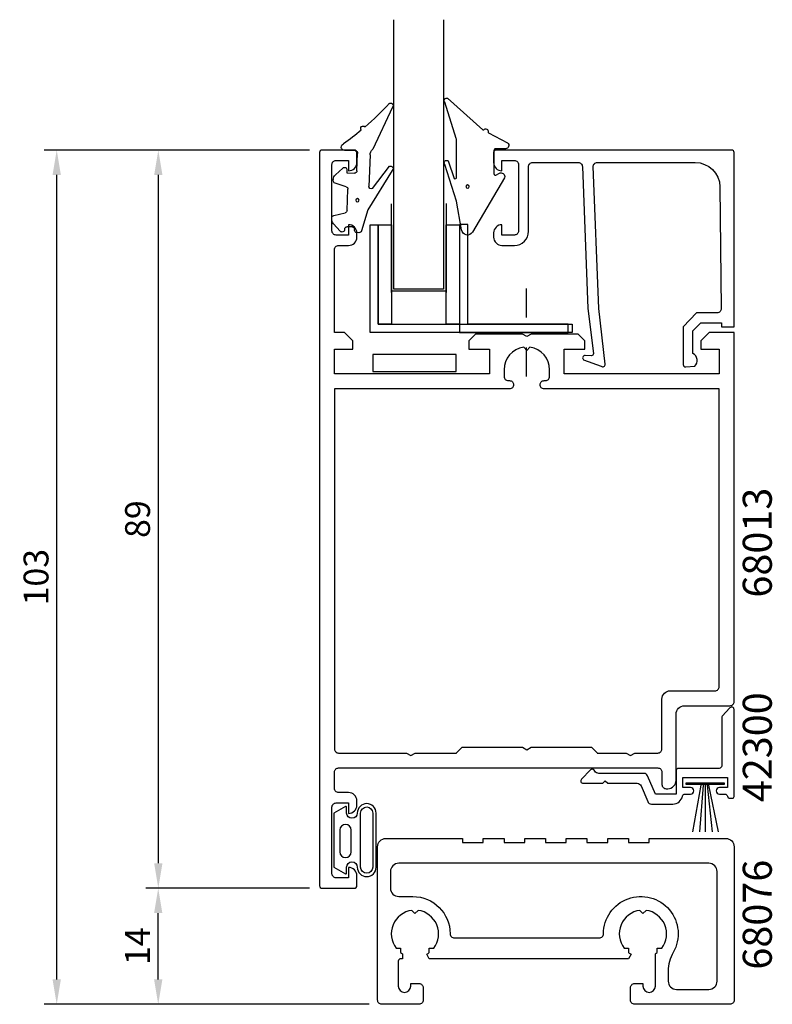
# Model space of a CAD drawing. Extents: x -32 to 59, y 0 to 119.
import ezdxf

# ---------------------------------------------------------------- set-up
doc = ezdxf.new("R2010")
doc.units = 0
doc.header["$LTSCALE"] = 7
doc.header["$MEASUREMENT"] = 0
doc.header["$PDMODE"] = 3
doc.linetypes.add('BYGG-022629$0$DASHDOT', pattern=[1, 0.5, -0.25, 0, -0.25])
doc.layers.get('0').update_dxf_attribs({"linetype": 'CONTINUOUS'})
doc.layers.get('DEFPOINTS').update_dxf_attribs({"linetype": 'CONTINUOUS'})
for name, color, linetype in [('sapa_artikelnr', 4, 'CONTINUOUS'), ('sapa_fogband', 2, 'CONTINUOUS'), ('sapa_glas', 4, 'CONTINUOUS'), ('sapa_matt', 1, 'CONTINUOUS'), ('sapa_profil', 7, 'CONTINUOUS')]:
    doc.layers.add(name, color=color, linetype=linetype)
doc.styles.add('ISO', font='isocp3.shx')
doc.dimstyles.new('MASKIN', dxfattribs={"dimscale": 0, "dimtxt": 3, "dimasz": 3, "dimexe": 1.5, "dimexo": 1.5, "dimgap": 1, "dimtad": 1, "dimtoh": 1, "dimdec": 8, "dimlfac": -1, "dimdsep": 46, "dimtxsty": 'ISO', "dimcen": -5, "dimclrd": 256, "dimclre": 256, "dimclrt": 2, "dimazin": 0, "dimtfac": 1, "dimtdec": 8, "dimtmove": 2, "dimatfit": 3, "dimfxl": 0, "dimtolj": 1, "dimarcsym": 0})

# ---------------------------------------------------------------- blocks, each defined once
blk = doc.blocks.new('BYGG-022629$0$18058')
blk.add_lwpolyline([(4.83, -5.26, 0.699722), (4.58, -4.56), (3.38, -4.56, -0.414214), (3.18, -4.36), (3.18, -1.56, -0.597294), (3.49, -1.39), (3.78, -1.58, 0.726708), (4.45, -1.05), (0.59, 5.51, 0.736326), (-0.72, 5.21), (-1.32, 1.77), (-2.76, -2.67, 0.885994), (-2.34, -3.09), (-1.62, -0.95, -0.57735), (-1.32, -1.12), (-1.32, -5.65, -0.198912), (-1.38, -5.79), (-2.76, -10.17, 0.766046), (-2.41, -10.64), (1.83, -6.83, -0.341999), (1.95, -6.85, 0.774597), (2.47, -6.58, -0.341999), (2.52, -6.47)], format="xyb", close=True)
blk.add_circle((0, 0), 0.2)
blk = doc.blocks.new('BYGG-022629$0$18049')
for p, q in [((-2.07, 3.74), (-2.88, 2.85)), ((-0.35, 3.6), (-0.34, 3.55)), ((0.18, 3.92), (-0.06, 3.91)), ((1.26, 1.18), (0.48, 3.7)), ((-1.54, 3.5), (-1.55, 3.55)), ((-0.63, 3.23), (-1.23, 3.21)), ((-3.1, 2.28), (-3.09, 2.11)), ((-2.86, 1.83), (-1.49, 1.53)), ((-1.25, 1.24), (-1.15, -1.33)), ((4.2, -3.6), (1.26, 1.18)), ((-2.91, -2.34), (-2.9, -2.51)), ((-1.36, -1.63), (-2.7, -2.04)), ((1.52, -5.45), (1.37, -1.67)), ((1.8, -1.39), (3.86, -4.09)), ((-2.65, -3.06), (-1.76, -3.88)), ((-1.27, -3.3), (-0.37, -3.26)), ((-1.26, -3.65), (-1.27, -3.3)), ((-0.06, -3.55), (0.02, -5.65)), ((-0.26, -5.96), (-1.56, -6.01)), ((4.22, -11.2), (1.84, -6.14))]:
    blk.add_line(p, q)
blk.add_circle((0, 0), 0.2)
for centre, radius, start, end in [((-1.85, 3.54), 0.3, 2.2907, 137.2907), ((-0.05, 3.61), 0.3, 92.2907, 182.2907), ((0.19, 3.62), 0.3, 17.1699, 92.2907), ((-2.3, 2.31), 0.8, 137.2907, 182.2907), ((-1.24, 3.51), 0.3, 182.2907, 272.2907), ((-0.64, 3.53), 0.3, 272.2907, 2.2907), ((-2.79, 2.13), 0.3, 182.2907, 257.2907), ((-1.55, 1.23), 0.3, 2.2907, 77.2907), ((-2.61, -2.33), 0.3, 107.2907, 182.2907), ((-1.45, -1.34), 0.3, 287.2907, 2.2907), ((1.67, -1.66), 0.3, 62.2907, 182.2907), ((-2.11, -2.47), 0.8, 182.2907, 227.2907), ((-0.36, -3.56), 0.3, 2.2907, 92.2907), ((-1.56, -3.66), 0.3, 227.2907, 2.2907), ((4, -3.82), 0.3, 242.2907, 47.2907), ((-0.28, -5.66), 0.3, 272.2907, 2.2907), ((2.52, -5.41), 1, 182.2907, 227.2907), ((-1.55, -6.41), 0.4, 92.2907, 252.1188), ((-15.62, -27.04), 24.58, 49.1378, 55.4309), ((0.69, -8.64), 0.3, 139.5071, 319.0806), ((-25.59, -39.19), 40.3, 43.0416, 48.8674), ((4.02, -11.42), 0.3, 222.8779, 47.2907)]:
    blk.add_arc(centre, radius, start, end)
blk = doc.blocks.new('*D4')
at = {"layer": 'DEFPOINTS', "color": 0}
for p in [(-27.14, 103), (4.86, 103), (12.06, 0)]:
    blk.add_point(p, dxfattribs=at)
at = {"layer": 'sapa_matt', "lineweight": -2}
for p, q in [((3.36, 103), (-28.64, 103)), ((-27.14, 3), (-27.14, 100)), ((10.56, 0), (-28.64, 0))]:
    blk.add_line(p, q, dxfattribs=at)
at = {"layer": 'sapa_matt'}
for points in [[(-27.64, 100), (-26.64, 100), (-27.14, 103)], [(-27.64, 3), (-26.64, 3), (-27.14, 0)]]:
    blk.add_solid(points, dxfattribs=at)
at = {"layer": 'sapa_matt', "color": 2, "insert": (-29.64, 51.5), "char_height": 3, "attachment_point": 5, "rotation": 90, "style": 'ISO'}
blk.add_mtext('\\A1;103', dxfattribs=at)
blk = doc.blocks.new('*D3')
at = {"layer": 'DEFPOINTS', "color": 0}
for p in [(-14.9, 14), (4.86, 14), (12.06, 0)]:
    blk.add_point(p, dxfattribs=at)
at = {"layer": 'sapa_matt', "lineweight": -2}
for p, q in [((3.36, 14), (-16.4, 14)), ((-14.9, 3), (-14.9, 11)), ((10.56, 0), (-16.4, 0))]:
    blk.add_line(p, q, dxfattribs=at)
at = {"layer": 'sapa_matt'}
for points in [[(-15.4, 11), (-14.4, 11), (-14.9, 14)], [(-15.4, 3), (-14.4, 3), (-14.9, 0)]]:
    blk.add_solid(points, dxfattribs=at)
at = {"layer": 'sapa_matt', "color": 2, "insert": (-17.4, 7), "char_height": 3, "attachment_point": 5, "rotation": 90, "style": 'ISO'}
blk.add_mtext('\\A1;14', dxfattribs=at)
blk = doc.blocks.new('*D2')
at = {"layer": 'DEFPOINTS', "color": 0}
for p in [(4.86, 103), (-14.89, 14), (4.86, 14)]:
    blk.add_point(p, dxfattribs=at)
at = {"layer": 'sapa_matt', "lineweight": -2}
for p, q in [((3.36, 103), (-16.39, 103)), ((-14.89, 100), (-14.89, 17)), ((3.36, 14), (-16.39, 14))]:
    blk.add_line(p, q, dxfattribs=at)
at = {"layer": 'sapa_matt'}
for points in [[(-15.39, 100), (-14.39, 100), (-14.89, 103)], [(-15.39, 17), (-14.39, 17), (-14.89, 14)]]:
    blk.add_solid(points, dxfattribs=at)
at = {"layer": 'sapa_matt', "color": 2, "insert": (-17.39, 58.5), "char_height": 3, "attachment_point": 5, "rotation": 90, "style": 'ISO'}
blk.add_mtext('\\A1;89', dxfattribs=at)

msp = doc.modelspace()

# ---------------------------------------------------------------- linework, layer by layer
at = {"layer": 'sapa_fogband'}
for p, q in [((50.55477839, 26.41633705), (49.52635431, 20.77762025)), ((50.55477839, 26.41633705), (49.52635431, 20.77762025)), ((50.84526979, 26.41633705), (50.39765709, 20.77762025)), ((50.84526979, 26.41633705), (50.39765709, 20.77762025)), ((51.06005997, 26.41633705), (51.06059977, 20.77762025)), ((51.06005997, 26.41633705), (51.06059977, 20.77762025)), ((51.30372867, 26.41633705), (51.92105674, 20.77762025)), ((51.30372867, 26.41633705), (51.92105674, 20.77762025)), ((51.47648596, 26.41633705), (52.62969481, 20.77762025)), ((51.47648596, 26.41633705), (52.62969481, 20.77762025))]:
    msp.add_line(p, q, dxfattribs=at)
msp.add_lwpolyline([(53.35725229, 26.51633705), (48.76147499, 26.51633705), (48.76147499, 26.72320013), (53.35725229, 26.72320013)], close=True, dxfattribs=at)
msp.add_lwpolyline([(53.35725229, 26.51633705), (48.76147499, 26.51633705), (48.76147499, 26.72320013), (53.35725229, 26.72320013)], close=True, dxfattribs=at)
for points in [[(7.67860672, 23.8453651), (6.28587315, 23.06621946), (6.28587315, 19.79641288), (6.28587315, 16.5266063), (7.67860672, 15.74746066, 0.5728458135), (7.8274296, 15.83473223), (7.8274296, 16.5266063, -1), (9.11294899, 16.5266063, 1), (11.37727671, 16.5266063), (11.37727671, 19.79641288), (11.37727671, 23.06621946, 1), (9.11294899, 23.06621946, -1), (7.8274296, 23.06621946), (7.8274296, 23.75809353, 0.5728458135)], [(10.97727671, 16.5266063, -1), (9.51294899, 16.5266063), (9.51294899, 23.06621946, -1), (10.97727671, 23.06621946), (10.97727671, 19.79641288)], [(7.00823788, 18.37538765, 1), (8.37123378, 18.37538765), (8.37123378, 21.0114278, 0.9944227987), (7.00823788, 21.01905082)]]:
    msp.add_lwpolyline(points, format="xyb", close=True, dxfattribs=at)
at = {"layer": 'sapa_glas', "color": 1}
for p, q in [((13.22375617, 85.804285), (13.22375617, 96.49548987)), ((19.82917341, 96.55343636), (19.82917341, 85.804285)), ((19.70917341, 86.004285), (13.22375617, 86.004285))]:
    msp.add_line(p, q, dxfattribs=at)
at = {"layer": 'sapa_glas', "color": 2, "linetype": 'BYGG-022629$0$DASHDOT'}
msp.add_line((29.53128606, 75.69689319), (29.53128606, 87.08165497), dxfattribs=at)
at = {"layer": 'sapa_glas'}
msp.add_lwpolyline([(19.52664358, 118.71654091), (19.52664358, 86.2102598), (13.52664358, 86.2102598), (13.52664358, 118.71654091)], dxfattribs=at)
for points in [[(11.6444129, 82), (35.04416779, 82), (35.04416779, 81), (10.6444129, 81), (10.6444129, 94), (11.6444129, 94)], [(21.42917341, 81.0042832), (34.52917341, 81.0042832), (34.52917341, 82.0042832), (22.42917341, 82.0042832), (22.42917341, 94.0042832), (21.42917341, 94.0042832)], [(10.98358278, 76.30927511), (21.01728573, 76.30927511), (21.01728573, 78.34965738), (10.98358278, 78.34965738)]]:
    msp.add_lwpolyline(points, close=True, dxfattribs=at)
at = {"layer": 'sapa_glas', "color": 6}
for points in [[(11.6444129, 82), (11.6444129, 94), (13.2444129, 94), (13.2444129, 82)], [(19.82917341, 82), (19.82917341, 94), (21.42917341, 94), (21.42917341, 82)]]:
    msp.add_lwpolyline(points, close=True, dxfattribs=at)
at = {"layer": 'sapa_profil'}
for points in [[(54.05936364, 36, 0.4142135624), (54.55936364, 36.5), (54.55936364, 81), (51.55936364, 81), (50.55936364, 80), (50.55936364, 79), (52.75936364, 79), (52.75936364, 76), (34.05936364, 76), (34.05936364, 79), (36.55936364, 79), (36.55936364, 80), (35.75936364, 80.8), (30.07897888, 80.8), (29.55936364, 80.5), (29.0397484, 80.8), (23.35936364, 80.8), (22.55936364, 80), (22.55936364, 79), (25.05936364, 79), (25.05936364, 76), (6.35936364, 76), (6.35936364, 79), (8.55936364, 79), (8.55936364, 80), (7.55936364, 81), (6.35936364, 81), (6.35936364, 91, -0.4142135624), (6.85936364, 91.5), (8.06936364, 91.5, 0.4142135624), (9.05936364, 92.49), (9.05936364, 93.01, 0.4142135624), (8.06936364, 94), (8.05936364, 94), (8.05936364, 92.75), (6.55936364, 92.75, -0.4142135624), (6.05936364, 93.25), (6.05936364, 101.25, -0.4142135624), (6.55936364, 101.75), (8.05936364, 101.75), (8.05936364, 100.5), (8.06936364, 100.5, 0.4142135624), (9.05936364, 101.49), (9.05936364, 102.7, 0.4142135624), (8.75936364, 103), (4.85936364, 103, 0.4142135624), (4.55936364, 102.7), (4.55936364, 14.3, 0.4142135624), (4.85936364, 14), (8.75936364, 14, 0.4142135624), (9.05936364, 14.3), (9.05936364, 15.51, 0.4142135624), (8.06936364, 16.5), (8.05936364, 16.5), (8.05936364, 15.25), (6.55936364, 15.25, -0.4142135624), (6.05936364, 15.75), (6.05936364, 23.77378653, -0.4142135624), (6.55936364, 24.27378653), (8.05936364, 24.27378653), (8.05936364, 23.02378653), (8.06936364, 23.02378653, 0.4142135624), (9.05936364, 24.01378653), (9.05936364, 24.53378653, 0.4142135624), (8.06936364, 25.52378653), (6.85936364, 25.52378653, -0.4142135624), (6.35936364, 26.02378653), (6.35936364, 28, -0.4142135624), (6.85936364, 28.5), (45.35936364, 28.5, -0.4142135624), (45.85936364, 28), (45.85936364, 26.5, 0.4142135624), (46.35936364, 26), (46.55936364, 26, 0.4142135624), (47.55936364, 27), (47.55936364, 35, -0.4142135624), (48.55936364, 36)], [(15.0397484, 30.3), (15.55936364, 30), (16.07897888, 30.3), (21.05936364, 30.3), (21.05936364, 30.31), (21.74936364, 31), (29.0397484, 31), (29.55936364, 30.7), (30.07897888, 31), (37.36936364, 31), (38.05936364, 30.31), (38.05936364, 30.3), (41.5397484, 30.3), (42.05936364, 30), (42.57897888, 30.3), (45.35936364, 30.3, 0.4142135624), (45.85936364, 30.8), (45.85936364, 36.8, -0.4142135624), (46.85936364, 37.8), (52.25936364, 37.8, 0.4142135624), (52.75936364, 38.3), (52.75936364, 74.2), (31.65436364, 74.2, -0.4142135624), (31.15936364, 74.695), (31.15936364, 74.705, -0.4142135624), (31.65436364, 75.2), (31.81436364, 75.2, 0.4142135624), (32.30936364, 75.695), (32.30936364, 76.5, 0.3747564601), (29.93375868, 79.22439504), (29.55936364, 78.85), (29.1849686, 79.22439504, 0.3747564601), (26.80936364, 76.5), (26.80936364, 75.695, 0.4142135624), (27.30436364, 75.2), (27.46436364, 75.2, -0.4142135624), (27.95936364, 74.705), (27.95936364, 74.695, -0.4142135624), (27.46436364, 74.2), (6.35936364, 74.2), (6.35936364, 30.8, 0.4142135624), (6.85936364, 30.3)], [(44.59604375, 24.1445808), (47.15936364, 24.1445808, 0.3563939587), (48.33511872, 25.1045808, -0.3563939587), (48.62905749, 25.3445808), (49.30936364, 25.3445808, 1), (49.30936364, 26.1445808), (48.35936364, 26.1445808), (48.35936364, 27.3445808), (53.75936364, 27.3445808), (53.75936364, 26.1445808), (52.80936364, 26.1445808, 1), (52.80936364, 25.3445808), (53.45936364, 25.3445808, -0.3659773819), (53.75516763, 25.0945808, 0.3659773819), (54.05097162, 24.8445808), (54.35936364, 24.8445808, 0.4142135624), (54.55936364, 25.0445808), (54.55936364, 35.5445808, 0.6872809586), (54.03642019, 35.74531998), (53.13642019, 34.74576872, 0.1853390449), (53.05936364, 34.54502954), (53.05936364, 28.7445808, -0.4142135624), (52.75936364, 28.4445808), (47.85936364, 28.4445808, 0.4142135624), (47.55936364, 28.1445808), (47.55936364, 25.3445808), (45.05936364, 25.3445808), (44.12748625, 27.53994637, 0.3009658391), (43.66723382, 27.8445808), (38.25097162, 27.8445808, -0.2552688977), (37.75516763, 28.0945808, 0.609240921), (37.24723161, 28.25671284), (36.14723161, 27.15671284, 0.6681786379), (36.35936364, 26.6445808), (38.70936364, 26.6445808), (39.00936364, 26.9445808), (39.30936364, 26.6445808), (42.87297115, 26.6445808, -0.3009658391), (43.33322357, 26.33994637), (44.13579132, 24.44921524, 0.3009658391)], [(51.50936364, 1.8, 0.4142135624), (52.50936364, 2.8), (52.50936364, 16, 0.4142135624), (51.50936364, 17), (14.10936364, 17, 0.4142135624), (13.10936364, 16), (13.10936364, 14, 0.4142135624), (14.10936364, 13), (15.80936864, 13, -0.4142132368), (20.30936364, 8.5, 0.4142135624), (20.80936364, 8), (38.30936364, 8, 0.4142135624), (38.80936364, 8.5, -1.3023595809), (47.20936364, 6.25500557, 0.1313259594), (46.60936364, 4.01001114), (46.60936364, 2.8, 0.4142135624), (47.60936364, 1.8)]]:
    msp.add_lwpolyline(points, format="xyb", close=True, dxfattribs=at)
for points in [[(38.23780846, 83.87873692), (37.55676853, 101, -0.4142135624), (38.05676853, 101.5), (49.85638201, 101.5, -0.4076767288), (52.85563184, 98.56710365), (53.01007106, 83.87873692, -0.418212976), (52.51455934, 83.36757581), (50.03991159, 83.35474821), (48.41385363, 81.70005961), (48.41385363, 77.15098358, 0.4293387946), (48.73196477, 76.85425705), (49.81342049, 76.92689673, 0.4883397947), (49.59279756, 78.48861856), (49.59279756, 81.18769983), (50.54742078, 82.15913148), (53.04654692, 82.15913148), (53.04654692, 81.68535581), (54.55936364, 81.68535581), (54.55936364, 102.70264071, 0.4116378202), (54.25937516, 103), (25.85676853, 103, 0.4142135624), (25.55676853, 102.7), (25.55676853, 101.49, 0.4142135624), (26.54676853, 100.5), (26.55676853, 100.5), (26.55676853, 101.75), (28.05676853, 101.75, -0.4142135624), (28.55676853, 101.25), (28.55676853, 93.25, -0.4142135624), (28.05676853, 92.75), (26.55676853, 92.75), (26.55676853, 94), (26.54676853, 94, 0.4142135624), (25.55676853, 93.01), (25.55676853, 92.5, 0.4142135624), (26.55676853, 91.5), (28.05676853, 91.5, 0.4142135624), (29.75676853, 93.2), (29.75676853, 101, -0.4142135624), (30.25676853, 101.5), (35.75676853, 101.5, -0.4142135624), (36.25676853, 101), (36.92797817, 83.87873692), (37.58491662, 78.47579016, -0.4666505292), (37.32308509, 78.19598859), (36.600429, 78.23553149, 0.7332303363), (36.40025441, 77.69945546), (38.51036175, 76.92854535, 0.6681786379), (38.9927096, 77.20171154), (38.23780846, 83.87873692), (38.24734191, 83.87873692)], [(45.05936364, 2.18964656), (45.05936364, 6.07667584, 0.0247814694), (45.29177525, 6.2369821), (45.29177525, 6.76758839), (45.82238154, 6.76758839, 0.5765964875), (43.93455894, 11.3251953), (43.55936364, 10.95), (43.18416834, 11.3251953, 0.5765964875), (41.29634574, 6.76758839), (41.82695203, 6.76758839), (41.82695203, 6.2369821, 0.0324535496), (42.13436364, 6.0318276), (41.82731283, 5.5), (17.79141445, 5.5), (17.48436364, 6.0318276, 0.0324535496), (17.79177525, 6.2369821), (17.79177525, 6.76758839), (18.32238154, 6.76758839, 0.5765964875), (16.43455894, 11.3251953), (16.05936364, 10.95), (15.68416834, 11.3251953, 0.5765964875), (13.79634574, 6.76758839), (14.32695203, 6.76758839), (14.32695203, 6.2369821, 0.0247814694), (14.55936364, 6.07667584), (14.55936364, 5.5), (14.35936364, 5.5, 0.4142135624), (14.05936364, 5.2), (14.05936364, 2.18964656, 1), (15.55936364, 2.18964656), (15.55936364, 2.5), (16.55936364, 2.5, -0.4142135624), (17.05936364, 2), (17.05936364, 1.8), (17.05936364, 0.5, -0.4142135624), (16.55936364, 0), (12.05936364, 0, -0.4142135624), (11.55936364, 0.5), (11.55936364, 19, -0.4142135624), (12.55936364, 20), (21.80936364, 20), (21.80936364, 19.5), (24.30936364, 19.5), (24.30936364, 20), (26.80936364, 20), (26.80936364, 19.5), (29.30936364, 19.5), (29.30936364, 20), (31.80936364, 20), (31.80936364, 19.5), (34.30936364, 19.5), (34.30936364, 20), (36.80936364, 20), (36.80936364, 19.5), (39.30936364, 19.5), (39.30936364, 20), (41.80936364, 20), (41.80936364, 19.5), (44.30936364, 19.5), (44.30936364, 20), (52.80936364, 20), (53.55936364, 20, -0.4142135624), (54.55936364, 19), (54.55936364, 0.5, -0.4142135624), (54.05936364, 0), (42.55936364, 0, -0.4142135624), (42.05936364, 0.5), (42.05936364, 1.8), (42.05936364, 2, -0.4142135624), (42.55936364, 2.5), (43.55936364, 2.5), (43.55936364, 2.18964656, 1), (45.05936364, 2.18964656), (45.05695418, 2.1899301)]]:
    msp.add_lwpolyline(points, format="xyb", dxfattribs=at)

# ---------------------------------------------------------------- block references
at = {"layer": 'sapa_fogband', "xscale": -1, "rotation": 180}
for name, p in [('BYGG-022629$0$18058', (22.41527009, 98.60290612)), ('BYGG-022629$0$18049', (9.12875676, 96.95331843))]:
    msp.add_blockref(name, p, dxfattribs=at)

# ---------------------------------------------------------------- texts
at = {"layer": 'sapa_artikelnr', "char_height": 3.5, "width": 25.432369607, "attachment_point": 1, "rotation": 90, "style": 'ISO'}
for s, insert in [('68013', (55.60517214, 49.04009872)), ('42300', (55.60517214, 24.36837467)), ('68076', (55.60517214, 4.18241552))]:
    msp.add_mtext(s, dxfattribs=dict(at, insert=insert))

# ---------------------------------------------------------------- dimensions: what is measured, and where the dimension line sits
at = {"layer": 'sapa_matt'}
for base, p1, p2, picture, middle in [((-27.1404098608, 103), (12.0593636411, 0), (4.8593636411, 103), '*D4', (-29.6404098608, 51.5)), ((-14.8942704568, 14), (4.8593636411, 103), (4.8593636411, 14), '*D2', (-17.3942704568, 58.5)), ((-14.8993484434, 14), (12.0593636411, 0), (4.8593636411, 14), '*D3', (-17.3993484434, 7))]:
    dim = msp.add_linear_dim(base=base, p1=p1, p2=p2, angle=90, dimstyle='MASKIN', override={"dimscale": 1}, dxfattribs=at)
    dim.commit()
    dim.dimension.update_dxf_attribs({"geometry": picture, "text_midpoint": middle})

doc.saveas('drawing.dxf')
